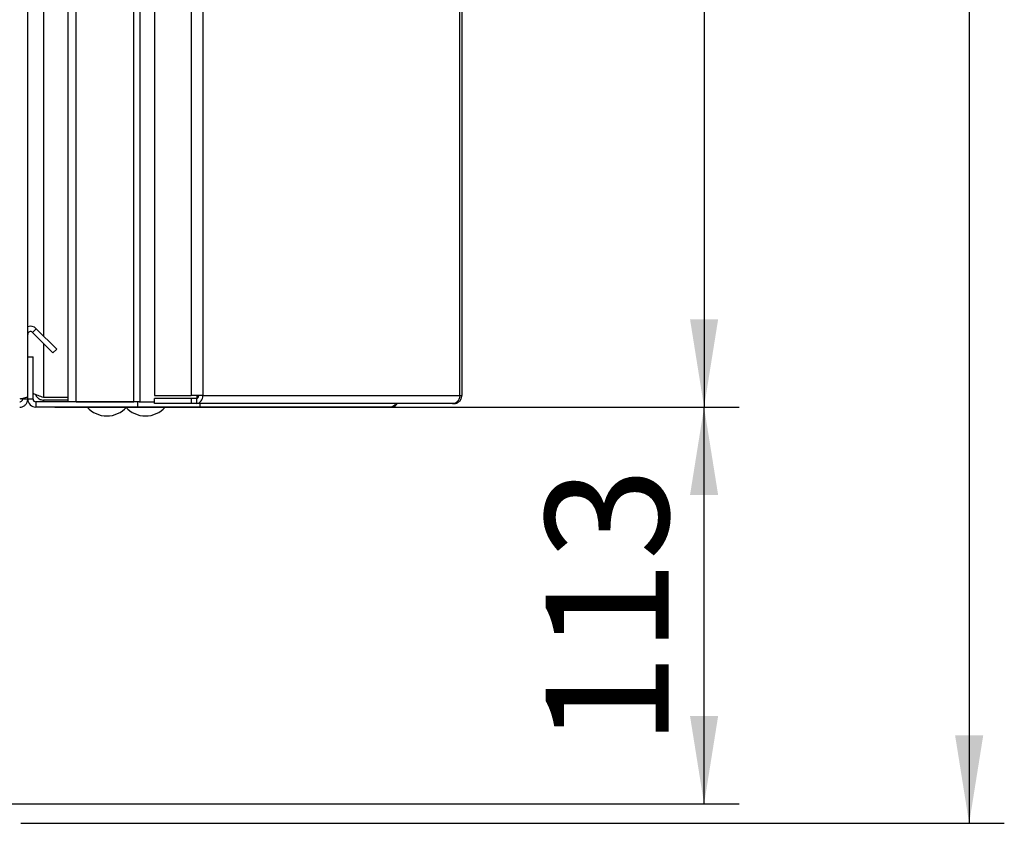
# Paper-space layout 'Blatt3' of a CAD drawing. Units: millimetres. Extents: x 0 to 4200, y 0 to 2970.
# Drawn here: x 2497 to 2777, y 1414 to 1643 of the extents above; entities that cross this region are included whole.
import ezdxf

# ---------------------------------------------------------------- set-up
doc = ezdxf.new("R2010")
doc.units = ezdxf.units.MM
doc.linetypes.add('SLD-Durchgehend', pattern=[0])
doc.layers.add('SLD-0', color=7, linetype='SLD-Durchgehend', lineweight=30)
doc.styles.add('SLDTEXTSTYLE1', font='TXT', dxfattribs={"width": 0.605})
doc.dimstyles.new('SLDDIMSTYLE0', dxfattribs={"dimtxt": 35, "dimasz": 25, "dimexe": 0, "dimexo": 0.0625, "dimgap": 8.75, "dimtad": 1, "dimdec": 0, "dimrnd": 1e-09, "dimzin": 12, "dimdsep": 46, "dimtxsty": 'SLDTEXTSTYLE1', "dimsah": 1, "dimcen": 0.09, "dimadec": 0, "dimazin": 3, "dimtfac": 1, "dimtdec": 0, "dimtofl": 0, "dimtmove": 0, "dimatfit": 3, "dimfxl": 1, "dimfrac": 2, "dimtolj": 1, "dimtzin": 12, "dimarcsym": 0})
doc.dimstyles.new('SLDDIMSTYLE1', dxfattribs={"dimtxt": 35, "dimasz": 25, "dimexe": 0, "dimexo": 0.0625, "dimgap": 8.75, "dimtad": 1, "dimdec": 1, "dimrnd": 1e-09, "dimzin": 12, "dimdsep": 46, "dimtxsty": 'SLDTEXTSTYLE1', "dimsah": 1, "dimcen": 0.09, "dimadec": 0, "dimazin": 3, "dimtfac": 1, "dimtdec": 1, "dimtofl": 0, "dimtmove": 0, "dimatfit": 3, "dimfxl": 1, "dimfrac": 2, "dimtolj": 1, "dimtzin": 12, "dimarcsym": 0})
doc.dimstyles.new('SLDDIMSTYLE2', dxfattribs={"dimtxt": 35, "dimasz": 25, "dimexe": 0, "dimexo": 0.0625, "dimgap": 8.75, "dimtad": 1, "dimdec": 0, "dimrnd": 1e-09, "dimzin": 12, "dimdsep": 46, "dimtxsty": 'SLDTEXTSTYLE1', "dimsah": 1, "dimcen": 0.09, "dimadec": 0, "dimazin": 3, "dimtfac": 1, "dimtofl": 0, "dimtmove": 0, "dimatfit": 3, "dimfxl": 1, "dimfrac": 2, "dimtolj": 1, "dimtzin": 12, "dimarcsym": 0})

# ---------------------------------------------------------------- blocks, each defined once
blk = doc.blocks.new('_D_41')
at = {"ltscale": 10}
for p, q in [((2497.02, 2452.19), (2776.86, 2452.19)), ((2766.86, 2452.19), (2766.86, 1414.29)), ((2497.02, 1414.29), (2776.86, 1414.29))]:
    blk.add_line(p, q, dxfattribs=at)
for points in [[(2766.86, 2452.19), (2762.86, 2427.19), (2770.86, 2427.19)], [(2766.86, 1414.29), (2770.86, 1439.29), (2762.86, 1439.29)]]:
    blk.add_solid(points, dxfattribs=at)
at = {"ltscale": 10, "insert": (2721.74, 1879.76), "char_height": 35, "attachment_point": 1, "rotation": 90, "style": 'SLDTEXTSTYLE1'}
blk.add_mtext('1038', dxfattribs=at)
blk = doc.blocks.new('_D_44')
at = {"ltscale": 10}
for p, q in [((2506.72, 1532.69), (2701.44, 1532.69)), ((2691.44, 1419.79), (2691.44, 1532.69)), ((2441.96, 1419.79), (2701.44, 1419.79))]:
    blk.add_line(p, q, dxfattribs=at)
for points in [[(2691.44, 1532.69), (2687.44, 1507.69), (2695.44, 1507.69)], [(2691.44, 1419.79), (2695.44, 1444.79), (2687.44, 1444.79)]]:
    blk.add_solid(points, dxfattribs=at)
at = {"ltscale": 10, "insert": (2646.32, 1436.13), "char_height": 35, "attachment_point": 1, "rotation": 90, "style": 'SLDTEXTSTYLE1'}
blk.add_mtext('113', dxfattribs=at)
blk = doc.blocks.new('_D_45')
at = {"ltscale": 10}
for p, q in [((2506.72, 2332.69), (2701.44, 2332.69)), ((2691.44, 2332.69), (2691.44, 1532.69)), ((2506.72, 1532.69), (2701.44, 1532.69))]:
    blk.add_line(p, q, dxfattribs=at)
for points in [[(2691.44, 2332.69), (2687.44, 2307.69), (2695.44, 2307.69)], [(2691.44, 1532.69), (2695.44, 1557.69), (2687.44, 1557.69)]]:
    blk.add_solid(points, dxfattribs=at)
at = {"ltscale": 10, "insert": (2646.32, 1892.58), "char_height": 35, "attachment_point": 1, "rotation": 90, "style": 'SLDTEXTSTYLE1'}
blk.add_mtext('800', dxfattribs=at)

psp = doc.layouts.new('Blatt3')

# ---------------------------------------------------------------- linework, layer by layer
at = {"layer": 'SLD-0', "ltscale": 10}
for p, q in [((2510.52, 1534.19), (2510.52, 2331.19)), ((2512.82, 1534.19), (2512.82, 2331.19)), ((2529.22, 1534.19), (2529.22, 2331.19)), ((2530.99, 1534.19), (2530.99, 2331.19)), ((2535.06, 2329.39), (2535.06, 1535.99)), ((2545.55, 2329.39), (2545.55, 1535.99)), ((2548.79, 2329.39), (2548.79, 1535.99)), ((2621.98, 1535.99), (2621.98, 2329.39)), ((2622.52, 2329.39), (2622.52, 1535.99)), ((2503.52, 2312.43), (2503.52, 1552.94)), ((2499.02, 1546.99), (2499.02, 1647.69)), ((2500.38, 1553.95), (2501.44, 1555.01)), ((2501.44, 1555.01), (2507.24, 1549.21)), ((2500.38, 1553.95), (2506.18, 1548.15)), ((2503.52, 1550.82), (2503.52, 1535.39)), ((2507.24, 1549.21), (2506.18, 1548.15)), ((2499.02, 1534.99), (2499.02, 1546.99)), ((2499.02, 1546.99), (2500.52, 1546.99)), ((2500.52, 1534.99), (2500.52, 1546.99)), ((2510.52, 1535.39), (2503.52, 1535.39)), ((2535.06, 1535.99), (2545.55, 1535.99)), ((2535.06, 1533.69), (2535.06, 1535.19)), ((2545.55, 1535.19), (2535.06, 1535.19)), ((2548.79, 1535.99), (2545.55, 1535.99)), ((2545.55, 1535.19), (2545.55, 1533.69)), ((2547.03, 1535.19), (2545.55, 1535.19)), ((2547.03, 1535.19), (2547.03, 1533.69)), ((2547.14, 1535.99), (2547.14, 1535.2)), ((2548.79, 1535.99), (2621.98, 1535.99)), ((2621.98, 1535.99), (2622.52, 1535.99)), ((2497.52, 1534.99), (2497.52, 1535.15)), ((2499.02, 1534.99), (2497.52, 1534.99)), ((2500.52, 1534.99), (2499.02, 1534.99)), ((2501.32, 1534.19), (2501.32, 1532.69)), ((2530.26, 1534.19), (2501.32, 1534.19)), ((2530.26, 1532.69), (2501.32, 1532.69)), ((2503.52, 1534.69), (2503.52, 1534.19)), ((2510.52, 1534.69), (2503.52, 1534.69)), ((2512.82, 1534.19), (2529.22, 1534.19)), ((2530.26, 1534.19), (2530.26, 1532.69)), ((2530.73, 1534.19), (2530.26, 1534.19)), ((2547.98, 1532.69), (2530.26, 1532.69)), ((2530.73, 1534.19), (2530.99, 1534.19)), ((2530.99, 1534.19), (2535.06, 1534.19)), ((2545.55, 1533.69), (2535.06, 1533.69)), ((2547.03, 1533.69), (2545.55, 1533.69)), ((2619.88, 1533.69), (2547.03, 1533.69)), ((2547.98, 1533.69), (2547.98, 1532.69)), ((2602.22, 1532.69), (2547.98, 1532.69)), ((2619.88, 1533.69), (2620.22, 1533.69))]:
    psp.add_line(p, q, dxfattribs=at)
at = {"layer": 'SLD-0', "ltscale": 100}
for centre, radius, start, end in [((2499.82, 1553.39), 2.3, 45, 110.3544), ((2499.82, 1553.39), 0.8, 45, 180), ((2546.72, 1535.75), 2.09, 278.5517, 6.5409), ((2546.92, 1535.9), 0.725, 278.5517, 6.5409), ((2501.32, 1534.99), 2.3, 180, 270), ((2501.32, 1534.99), 0.8, 180, 270), ((2521.52, 1537.71), 7.52, 221.8853, 318.1147), ((2532.52, 1537.71), 7.52, 221.8853, 318.1147)]:
    psp.add_arc(centre, radius, start, end, dxfattribs=at)
at = {"layer": 'SLD-0', "ltscale": 10}
for points, knots in [([(2499.02, 1535.69), (2498.99, 1535.64), (2498.95, 1535.54), (2498.55, 1535.39), (2497.96, 1535.24), (2497.3, 1535.1), (2496.88, 1535.02), (2496.72, 1534.99)], [0, 0, 0, 0, 0.209052, 0.427821, 0.646592, 0.865364, 1, 1, 1, 1]), ([(2503.52, 1535.39), (2502.99, 1535.58), (2501.94, 1535.96), (2500.88, 1536.35), (2500.53, 1536.55), (2500.52, 1536.56)], [0, 0, 0, 0, 0.488548, 0.977227, 1, 1, 1, 1]), ([(2501.21, 1536.27), (2501.35, 1535.99), (2501.64, 1535.42), (2502.49, 1534.82), (2503.17, 1534.73), (2503.52, 1534.69)], [0, 0, 0, 0, 0.310093, 0.6463766, 1, 1, 1, 1]), ([(2496.72, 1532.69), (2496.97, 1532.71), (2497.49, 1532.76), (2498.18, 1533.15), (2498.71, 1533.75), (2498.98, 1534.4), (2499.01, 1534.83), (2499.02, 1534.99)], [0, 0, 0, 0, 0.209052, 0.427821, 0.646592, 0.865364, 1, 1, 1, 1]), ([(2496.72, 1534.19), (2496.84, 1534.2), (2497.06, 1534.23), (2497.33, 1534.44), (2497.49, 1534.7), (2497.51, 1534.89), (2497.52, 1534.99)], [0, 0, 0, 0, 0.284155, 0.530993, 0.777748, 1, 1, 1, 1]), ([(2603.66, 1533.69), (2603.65, 1533.68), (2603.61, 1533.54), (2603.38, 1533.21), (2602.92, 1532.78), (2602.45, 1532.72), (2602.22, 1532.69)], [0, 0, 0, 0, 0.0142291, 0.2197181, 0.6167329, 1, 1, 1, 1]), ([(2602.22, 1532.69), (2602.47, 1532.71), (2602.98, 1532.76), (2603.66, 1533.13), (2603.96, 1533.51), (2604.1, 1533.69)], [0, 0, 0, 0, 0.346645, 0.687421, 1, 1, 1, 1])]:
    psp.add_open_spline(points, degree=3, knots=knots, dxfattribs=at)
for points in [[(2621.98, 1535.99), (2621.93, 1535.69), (2621.82, 1535.08), (2621.32, 1534.32), (2620.65, 1533.79), (2620.14, 1533.72), (2619.88, 1533.69)], [(2620.22, 1533.69), (2620.52, 1533.72), (2621.12, 1533.79), (2621.88, 1534.32), (2622.41, 1535.08), (2622.48, 1535.69), (2622.52, 1535.99)]]:
    psp.add_open_spline(points, degree=3, dxfattribs=at)

# ---------------------------------------------------------------- dimensions: what is measured, and where the dimension line sits
at = {"ltscale": 10}
for base, p1, p2, dimstyle, picture, middle in [((2766.86, 1414.29), (2487.02, 2452.19), (2487.02, 1414.29), 'SLDDIMSTYLE0', '_D_41', (2766.86, 1933.24)), ((2691.44, 1532.69), (2496.72, 2332.69), (2496.72, 1532.69), 'SLDDIMSTYLE1', '_D_45', (2691.44, 1932.69)), ((2691.44, 1532.69), (2431.96, 1419.79), (2496.72, 1532.69), 'SLDDIMSTYLE2', '_D_44', (2691.44, 1476.24))]:
    dim = psp.add_linear_dim(base=base, p1=p1, p2=p2, angle=90, dimstyle=dimstyle, dxfattribs=at)
    dim.commit()
    dim.dimension.update_dxf_attribs({"geometry": picture, "text_midpoint": middle, "dimtype": 160})

doc.saveas('drawing.dxf')
